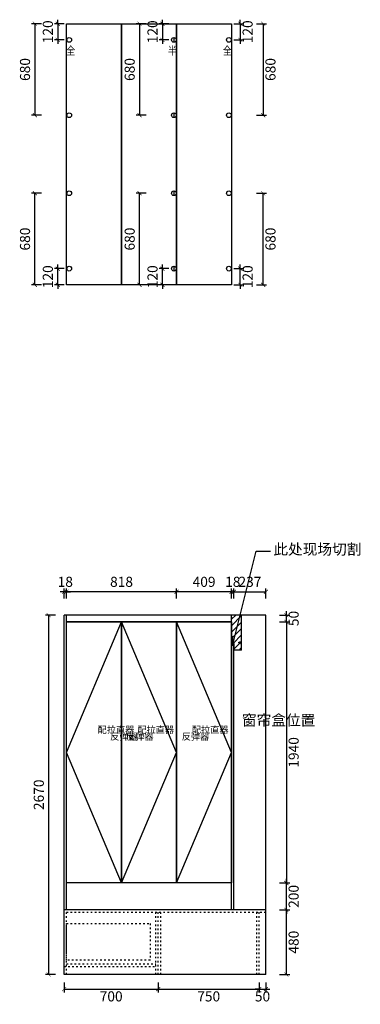
# Model space of a CAD drawing. Units: millimetres. Extents: x 461858 to 486987, y -28157 to -11878.
# Drawn here: x 474663 to 477195, y -20735 to -13419 of the extents above; entities that cross this region are included whole.
import ezdxf
from ezdxf.enums import TextEntityAlignment as Align

# ---------------------------------------------------------------- set-up
doc = ezdxf.new("R2010")
doc.units = ezdxf.units.MM
doc.header["$PDMODE"] = 35
doc.linetypes.add('虚线', pattern=[30, 12, -18])
for name, color, linetype in [('01填充', 251, 'Continuous'), ('GS-画框打断线', 1, '虚线'), ('kmx', 251, 'Continuous'), ('铰链孔', 7, 'Continuous'), ('铰链提取', 7, 'Continuous'), ('铰链标注', 7, 'Continuous'), ('门板框线', 7, 'Continuous')]:
    doc.layers.add(name, color=color, linetype=linetype)
doc.styles.get("Standard").update_dxf_attribs({"font": 'msyh.ttf'})
doc.styles.add('微软雅黑', font='msyh.ttf', dxfattribs={"height": 80})
doc.dimstyles.new('GS-大标注(无小数)', dxfattribs={"dimscale": 25, "dimtxt": 3, "dimasz": 1.2, "dimexe": 1, "dimexo": 1.5, "dimgap": 1, "dimtad": 2, "dimdec": 0, "dimtxsty": 'Standard', "dimblk": 'ARCHTICK', "dimcen": 2.5, "dimclrd": 251, "dimclre": 251, "dimclrt": 256, "dimadec": 0, "dimazin": 0, "dimtfac": 1, "dimtdec": 0, "dimtix": 1, "dimtmove": 1, "dimatfit": 3, "dimfxl": 2, "dimfxlon": 1, "dimarcsym": 0})

# ---------------------------------------------------------------- blocks, each defined once
blk = doc.blocks.new('_ArchTick')
at = {"color": 0, "linetype": 'ByBlock', "lineweight": 15, "const_width": 0.15}
blk.add_lwpolyline([(-0.5, -0.5), (0.5, 0.5)], dxfattribs=at)
blk = doc.blocks.new('*D12')
at = {"color": 251, "lineweight": -2, "transparency": 16777216}
for p, q in [((476595.1, -20033.5), (476670.1, -20033.5)), ((476645.1, -20513.5), (476645.1, -20033.5)), ((476595.1, -20513.5), (476670.1, -20513.5))]:
    blk.add_line(p, q, dxfattribs=at)
at = {"layer": 'Defpoints', "color": 0, "lineweight": 30, "transparency": 16777216}
for p in [(476492.9, -20033.5), (476645.1, -20033.5), (476492.9, -20513.5)]:
    blk.add_point(p, dxfattribs=at)
at = {"color": 251, "lineweight": -2, "transparency": 16777216, "xscale": 30, "yscale": 30, "zscale": 30}
for p, rotation in [((476645.1, -20033.5), 90), ((476645.1, -20513.5), 270)]:
    blk.add_blockref('_ArchTick', p, dxfattribs=dict(at, rotation=rotation))
at = {"lineweight": 30, "transparency": 16777216, "insert": (476708.9, -20273.5), "char_height": 75, "attachment_point": 5, "rotation": 90}
blk.add_mtext('480', dxfattribs=at)
blk = doc.blocks.new('*D13')
at = {"color": 251, "lineweight": -2, "transparency": 16777216}
for p, q in [((476645.1, -19833.5), (476645.1, -19803.5)), ((476595.1, -19833.5), (476670.1, -19833.5)), ((476645.1, -20033.5), (476645.1, -19833.5)), ((476595.1, -20033.5), (476670.1, -20033.5)), ((476645.1, -20033.5), (476645.1, -20063.5))]:
    blk.add_line(p, q, dxfattribs=at)
at = {"layer": 'Defpoints', "color": 0, "lineweight": 30, "transparency": 16777216}
for p in [(476237.9, -19833.5), (476645.1, -19833.5), (476492.9, -20033.5)]:
    blk.add_point(p, dxfattribs=at)
at = {"color": 251, "lineweight": -2, "transparency": 16777216, "xscale": 30, "yscale": 30, "zscale": 30}
for p, rotation in [((476645.1, -19833.5), 270), ((476645.1, -20033.5), 90)]:
    blk.add_blockref('_ArchTick', p, dxfattribs=dict(at, rotation=rotation))
at = {"lineweight": 30, "transparency": 16777216, "insert": (476708.9, -19933.5), "char_height": 75, "attachment_point": 5, "rotation": 90}
blk.add_mtext('200', dxfattribs=at)
blk = doc.blocks.new('*D14')
at = {"color": 251, "lineweight": -2, "transparency": 16777216}
for p, q in [((476595.1, -17843.5), (476670.1, -17843.5)), ((476645.1, -17843.5), (476645.1, -17813.5)), ((476645.1, -17893.5), (476645.1, -17843.5)), ((476595.1, -17893.5), (476670.1, -17893.5)), ((476645.1, -17893.5), (476645.1, -17923.5))]:
    blk.add_line(p, q, dxfattribs=at)
at = {"layer": 'Defpoints', "color": 0, "lineweight": 30, "transparency": 16777216}
for p in [(476442.9, -17843.5), (476645.1, -17843.5), (476237.9, -17893.5)]:
    blk.add_point(p, dxfattribs=at)
at = {"color": 251, "lineweight": -2, "transparency": 16777216, "xscale": 30, "yscale": 30, "zscale": 30}
for p, rotation in [((476645.1, -17843.5), 270), ((476645.1, -17893.5), 90)]:
    blk.add_blockref('_ArchTick', p, dxfattribs=dict(at, rotation=rotation))
at = {"lineweight": 30, "transparency": 16777216, "insert": (476708.9, -17868.5), "char_height": 75, "attachment_point": 5, "rotation": 90}
blk.add_mtext('50', dxfattribs=at)
blk = doc.blocks.new('*D15')
at = {"color": 251, "lineweight": -2, "transparency": 16777216}
for p, q in [((474928.6, -17843.5), (474853.6, -17843.5)), ((474878.6, -20513.5), (474878.6, -17843.5)), ((474928.6, -20513.5), (474853.6, -20513.5))]:
    blk.add_line(p, q, dxfattribs=at)
at = {"layer": 'Defpoints', "color": 0, "lineweight": 30, "transparency": 16777216}
for p in [(474878.6, -17843.5), (474992.9, -17843.5), (474992.9, -20513.5)]:
    blk.add_point(p, dxfattribs=at)
at = {"color": 251, "lineweight": -2, "transparency": 16777216, "xscale": 30, "yscale": 30, "zscale": 30}
for p, rotation in [((474878.6, -17843.5), 90), ((474878.6, -20513.5), 270)]:
    blk.add_blockref('_ArchTick', p, dxfattribs=dict(at, rotation=rotation))
at = {"lineweight": 30, "transparency": 16777216, "insert": (474814.8, -19178.5), "char_height": 75, "attachment_point": 5, "rotation": 90}
blk.add_mtext('2670', dxfattribs=at)
blk = doc.blocks.new('*D30')
at = {"color": 251, "lineweight": -2, "transparency": 16777216}
for p, q in [((475828.9, -17719.6), (475828.9, -17644.6)), ((476237.9, -17669.6), (475828.9, -17669.6)), ((476237.9, -17719.6), (476237.9, -17644.6))]:
    blk.add_line(p, q, dxfattribs=at)
at = {"layer": 'Defpoints', "color": 0, "lineweight": 30, "transparency": 16777216}
for p in [(475828.9, -17669.6), (476237.9, -17843.5), (475828.9, -17893.5)]:
    blk.add_point(p, dxfattribs=at)
at = {"color": 251, "lineweight": -2, "transparency": 16777216, "xscale": 30, "yscale": 30, "zscale": 30, "rotation": 180}
blk.add_blockref('_ArchTick', (475828.9, -17669.6), dxfattribs=at)
at = {"color": 251, "lineweight": -2, "transparency": 16777216, "xscale": 30, "yscale": 30, "zscale": 30}
blk.add_blockref('_ArchTick', (476237.9, -17669.6), dxfattribs=at)
at = {"lineweight": 30, "transparency": 16777216, "insert": (476033.4, -17605.8), "char_height": 75, "attachment_point": 5}
blk.add_mtext('409', dxfattribs=at)
blk = doc.blocks.new('*D31')
at = {"color": 251, "lineweight": -2, "transparency": 16777216}
for p, q in [((475010.9, -17719.6), (475010.9, -17644.6)), ((475828.9, -17669.6), (475010.9, -17669.6)), ((475828.9, -17719.6), (475828.9, -17644.6))]:
    blk.add_line(p, q, dxfattribs=at)
at = {"layer": 'Defpoints', "color": 0, "lineweight": 30, "transparency": 16777216}
for p in [(475010.9, -17669.6), (475010.9, -17893.5), (475828.9, -17893.5)]:
    blk.add_point(p, dxfattribs=at)
at = {"color": 251, "lineweight": -2, "transparency": 16777216, "xscale": 30, "yscale": 30, "zscale": 30, "rotation": 180}
blk.add_blockref('_ArchTick', (475010.9, -17669.6), dxfattribs=at)
at = {"color": 251, "lineweight": -2, "transparency": 16777216, "xscale": 30, "yscale": 30, "zscale": 30}
blk.add_blockref('_ArchTick', (475828.9, -17669.6), dxfattribs=at)
at = {"lineweight": 30, "transparency": 16777216, "insert": (475419.9, -17605.6), "char_height": 75, "attachment_point": 5}
blk.add_mtext('818', dxfattribs=at)
blk = doc.blocks.new('*D32')
at = {"color": 251, "lineweight": -2, "transparency": 16777216}
for p, q in [((474992.9, -17669.6), (474962.9, -17669.6)), ((474992.9, -17719.6), (474992.9, -17644.6)), ((475010.9, -17669.6), (474992.9, -17669.6)), ((475010.9, -17719.6), (475010.9, -17644.6)), ((475010.9, -17669.6), (475040.9, -17669.6))]:
    blk.add_line(p, q, dxfattribs=at)
at = {"layer": 'Defpoints', "color": 0, "lineweight": 30, "transparency": 16777216}
for p in [(474992.9, -17669.6), (474992.9, -17843.5), (475010.9, -17893.5)]:
    blk.add_point(p, dxfattribs=at)
at = {"color": 251, "lineweight": -2, "transparency": 16777216, "xscale": 30, "yscale": 30, "zscale": 30}
blk.add_blockref('_ArchTick', (474992.9, -17669.6), dxfattribs=at)
at = {"color": 251, "lineweight": -2, "transparency": 16777216, "xscale": 30, "yscale": 30, "zscale": 30, "rotation": 180}
blk.add_blockref('_ArchTick', (475010.9, -17669.6), dxfattribs=at)
at = {"lineweight": 30, "transparency": 16777216, "insert": (475001.9, -17605.6), "char_height": 75, "attachment_point": 5}
blk.add_mtext('18', dxfattribs=at)
blk = doc.blocks.new('*D84')
at = {"color": 251, "lineweight": -2, "transparency": 16777216}
for p, q in [((476237.9, -17669.6), (476207.9, -17669.6)), ((476237.9, -17719.6), (476237.9, -17644.6)), ((476237.9, -17669.6), (476255.9, -17669.6)), ((476255.9, -17719.6), (476255.9, -17644.6)), ((476255.9, -17669.6), (476285.9, -17669.6))]:
    blk.add_line(p, q, dxfattribs=at)
at = {"layer": 'Defpoints', "color": 0, "lineweight": 30, "transparency": 16777216}
for p in [(476255.9, -17669.6), (476237.9, -17843.5), (476255.9, -17843.5)]:
    blk.add_point(p, dxfattribs=at)
at = {"color": 251, "lineweight": -2, "transparency": 16777216, "xscale": 30, "yscale": 30, "zscale": 30}
blk.add_blockref('_ArchTick', (476237.9, -17669.6), dxfattribs=at)
at = {"color": 251, "lineweight": -2, "transparency": 16777216, "xscale": 30, "yscale": 30, "zscale": 30, "rotation": 180}
blk.add_blockref('_ArchTick', (476255.9, -17669.6), dxfattribs=at)
at = {"lineweight": 30, "transparency": 16777216, "insert": (476246.9, -17605.6), "char_height": 75, "attachment_point": 5}
blk.add_mtext('18', dxfattribs=at)
blk = doc.blocks.new('*D89')
at = {"color": 251, "lineweight": -2, "transparency": 16777216}
for p, q in [((474992.9, -20572.3), (474992.9, -20647.3)), ((474992.9, -20622.3), (475692.9, -20622.3)), ((475692.9, -20572.3), (475692.9, -20647.3))]:
    blk.add_line(p, q, dxfattribs=at)
at = {"layer": 'Defpoints', "color": 0, "lineweight": 30, "transparency": 16777216}
for p in [(474992.9, -20513.5), (475692.9, -20513.5), (475692.9, -20622.3)]:
    blk.add_point(p, dxfattribs=at)
at = {"color": 251, "lineweight": -2, "transparency": 16777216, "xscale": 30, "yscale": 30, "zscale": 30, "rotation": 180}
blk.add_blockref('_ArchTick', (474992.9, -20622.3), dxfattribs=at)
at = {"color": 251, "lineweight": -2, "transparency": 16777216, "xscale": 30, "yscale": 30, "zscale": 30}
blk.add_blockref('_ArchTick', (475692.9, -20622.3), dxfattribs=at)
at = {"lineweight": 30, "transparency": 16777216, "insert": (475342.9, -20686), "char_height": 75, "attachment_point": 5}
blk.add_mtext('700', dxfattribs=at)
blk = doc.blocks.new('*D90')
at = {"color": 251, "lineweight": -2, "transparency": 16777216}
for p, q in [((475692.9, -20572.3), (475692.9, -20647.3)), ((475692.9, -20622.3), (476442.9, -20622.3)), ((476442.9, -20572.3), (476442.9, -20647.3))]:
    blk.add_line(p, q, dxfattribs=at)
at = {"layer": 'Defpoints', "color": 0, "lineweight": 30, "transparency": 16777216}
for p in [(475692.9, -20513.5), (476442.9, -20513.5), (476442.9, -20622.3)]:
    blk.add_point(p, dxfattribs=at)
at = {"color": 251, "lineweight": -2, "transparency": 16777216, "xscale": 30, "yscale": 30, "zscale": 30}
for p, rotation in [((475692.9, -20622.3), 179.999999999986), ((476442.9, -20622.3), 359.999999999986)]:
    blk.add_blockref('_ArchTick', p, dxfattribs=dict(at, rotation=rotation))
at = {"lineweight": 30, "transparency": 16777216, "insert": (476067.9, -20686.1), "char_height": 75, "attachment_point": 5}
blk.add_mtext('750', dxfattribs=at)
blk = doc.blocks.new('*D91')
at = {"color": 251, "lineweight": -2, "transparency": 16777216}
for p, q in [((476442.9, -20622.3), (476412.9, -20622.3)), ((476442.9, -20572.3), (476442.9, -20647.3)), ((476442.9, -20622.3), (476492.9, -20622.3)), ((476492.9, -20572.3), (476492.9, -20647.3)), ((476492.9, -20622.3), (476522.9, -20622.3))]:
    blk.add_line(p, q, dxfattribs=at)
at = {"layer": 'Defpoints', "color": 0, "lineweight": 30, "transparency": 16777216}
for p in [(476442.9, -20513.5), (476492.9, -20513.5), (476492.9, -20622.3)]:
    blk.add_point(p, dxfattribs=at)
at = {"color": 251, "lineweight": -2, "transparency": 16777216, "xscale": 30, "yscale": 30, "zscale": 30}
for p, rotation in [((476442.9, -20622.3), 359.999999999986), ((476492.9, -20622.3), 179.999999999986)]:
    blk.add_blockref('_ArchTick', p, dxfattribs=dict(at, rotation=rotation))
at = {"lineweight": 30, "transparency": 16777216, "insert": (476467.9, -20686.1), "char_height": 75, "attachment_point": 5}
blk.add_mtext('50', dxfattribs=at)
blk = doc.blocks.new('*D95')
at = {"color": 251, "lineweight": -2, "transparency": 16777216}
for p, q in [((476595.1, -17893.5), (476670.1, -17893.5)), ((476645.1, -17893.5), (476645.1, -19833.5)), ((476595.1, -19833.5), (476670.1, -19833.5))]:
    blk.add_line(p, q, dxfattribs=at)
at = {"layer": 'Defpoints', "color": 0, "lineweight": 30, "transparency": 16777216}
for p in [(476237.9, -17893.5), (476237.9, -19833.5), (476645.1, -19833.5)]:
    blk.add_point(p, dxfattribs=at)
at = {"color": 251, "lineweight": -2, "transparency": 16777216, "xscale": 30, "yscale": 30, "zscale": 30}
for p, rotation in [((476645.1, -17893.5), 90), ((476645.1, -19833.5), 270)]:
    blk.add_blockref('_ArchTick', p, dxfattribs=dict(at, rotation=rotation))
at = {"lineweight": 30, "transparency": 16777216, "insert": (476709.1, -18863.5), "char_height": 75, "attachment_point": 5, "rotation": 90}
blk.add_mtext('1940', dxfattribs=at)
blk = doc.blocks.new('*D96')
at = {"color": 251, "lineweight": -2, "transparency": 16777216}
for p, q in [((476255.9, -17719.6), (476255.9, -17644.6)), ((476255.9, -17669.6), (476492.9, -17669.6)), ((476492.9, -17719.6), (476492.9, -17644.6))]:
    blk.add_line(p, q, dxfattribs=at)
at = {"layer": 'Defpoints', "color": 0, "lineweight": 30, "transparency": 16777216}
for p in [(476492.9, -17669.6), (476255.9, -17843.5), (476492.9, -17843.5)]:
    blk.add_point(p, dxfattribs=at)
at = {"color": 251, "lineweight": -2, "transparency": 16777216, "xscale": 30, "yscale": 30, "zscale": 30, "rotation": 180}
blk.add_blockref('_ArchTick', (476255.9, -17669.6), dxfattribs=at)
at = {"color": 251, "lineweight": -2, "transparency": 16777216, "xscale": 30, "yscale": 30, "zscale": 30}
blk.add_blockref('_ArchTick', (476492.9, -17669.6), dxfattribs=at)
at = {"lineweight": 30, "transparency": 16777216, "insert": (476374.4, -17605.8), "char_height": 75, "attachment_point": 5}
blk.add_mtext('237', dxfattribs=at)
blk = doc.blocks.new('全盖铰链3EB8D', base_point=(476217.9, -18573.5))
at = {"layer": '铰链孔', "color": 1, "lineweight": 30}
blk.add_circle((476217.9, -18573.5), 17.5, dxfattribs=at)
blk = doc.blocks.new('全盖铰链3EB94', base_point=(476217.9, -19153.5))
at = {"layer": '铰链孔', "color": 1, "lineweight": 30}
blk.add_circle((476217.9, -19153.5), 17.5, dxfattribs=at)
blk = doc.blocks.new('半盖铰链3EBAD', base_point=(475808.9, -18573.5))
at = {"layer": '铰链孔', "color": 3, "lineweight": 30}
blk.add_line((475808.9, -18556), (475808.9, -18591), dxfattribs=at)
blk.add_circle((475808.9, -18573.5), 17.5, dxfattribs=at)
blk = doc.blocks.new('半盖铰链3EBB6', base_point=(475808.9, -19153.5))
at = {"layer": '铰链孔', "color": 3, "lineweight": 30}
blk.add_line((475808.9, -19136), (475808.9, -19171), dxfattribs=at)
blk.add_circle((475808.9, -19153.5), 17.5, dxfattribs=at)
blk = doc.blocks.new('全盖铰链3EBCD', base_point=(475030.9, -18573.5))
at = {"layer": '铰链孔', "color": 1, "lineweight": 30}
blk.add_circle((475030.9, -18573.5), 17.5, dxfattribs=at)
blk = doc.blocks.new('全盖铰链3EBD4', base_point=(475030.9, -19153.5))
at = {"layer": '铰链孔', "color": 1, "lineweight": 30}
blk.add_circle((475030.9, -19153.5), 17.5, dxfattribs=at)
blk = doc.blocks.new('*D171')
at = {"layer": 'Defpoints', "color": 0, "lineweight": 30, "transparency": 16777216}
for p in [(476217.9, -15269), (476302.9, -15269), (476217.9, -15389)]:
    blk.add_point(p, dxfattribs=at)
at = {"layer": '铰链标注', "color": 251, "lineweight": -2, "transparency": 16777216}
for p, q in [((476255.4, -15269), (476327.9, -15269)), ((476302.9, -15269), (476302.9, -15239)), ((476302.9, -15389), (476302.9, -15269)), ((476255.4, -15389), (476327.9, -15389)), ((476302.9, -15389), (476302.9, -15419))]:
    blk.add_line(p, q, dxfattribs=at)
at = {"layer": '铰链标注', "color": 251, "lineweight": -2, "transparency": 16777216, "xscale": 30, "yscale": 30, "zscale": 30}
for p, rotation in [((476302.9, -15269), 270), ((476302.9, -15389), 90)]:
    blk.add_blockref('_ArchTick', p, dxfattribs=dict(at, rotation=rotation))
at = {"layer": '铰链标注', "lineweight": 30, "transparency": 16777216, "insert": (476366.9, -15329), "char_height": 75, "attachment_point": 5, "rotation": 90}
blk.add_mtext('120', dxfattribs=at)
blk = doc.blocks.new('*D172')
at = {"layer": 'Defpoints', "color": 0, "lineweight": 30, "transparency": 16777216}
for p in [(476217.9, -14709), (476472.9, -14709), (476217.9, -15389)]:
    blk.add_point(p, dxfattribs=at)
at = {"layer": '铰链标注', "color": 251, "lineweight": -2, "transparency": 16777216}
for p, q in [((476422.9, -14709), (476497.9, -14709)), ((476472.9, -15389), (476472.9, -14709)), ((476422.9, -15389), (476497.9, -15389))]:
    blk.add_line(p, q, dxfattribs=at)
at = {"layer": '铰链标注', "color": 251, "lineweight": -2, "transparency": 16777216, "xscale": 30, "yscale": 30, "zscale": 30}
for p, rotation in [((476472.9, -14709), 90), ((476472.9, -15389), 270)]:
    blk.add_blockref('_ArchTick', p, dxfattribs=dict(at, rotation=rotation))
at = {"layer": '铰链标注', "lineweight": 30, "transparency": 16777216, "insert": (476536.7, -15049), "char_height": 75, "attachment_point": 5, "rotation": 90}
blk.add_mtext('680', dxfattribs=at)
blk = doc.blocks.new('*D173')
at = {"layer": 'Defpoints', "color": 0, "lineweight": 30, "transparency": 16777216}
for p in [(476217.9, -13449), (476217.9, -13569), (476302.9, -13569)]:
    blk.add_point(p, dxfattribs=at)
at = {"layer": '铰链标注', "color": 251, "lineweight": -2, "transparency": 16777216}
for p, q in [((476255.4, -13449), (476327.9, -13449)), ((476302.9, -13449), (476302.9, -13419)), ((476302.9, -13449), (476302.9, -13569)), ((476255.4, -13569), (476327.9, -13569)), ((476302.9, -13569), (476302.9, -13599))]:
    blk.add_line(p, q, dxfattribs=at)
at = {"layer": '铰链标注', "color": 251, "lineweight": -2, "transparency": 16777216, "xscale": 30, "yscale": 30, "zscale": 30}
for p, rotation in [((476302.9, -13449), 270), ((476302.9, -13569), 90)]:
    blk.add_blockref('_ArchTick', p, dxfattribs=dict(at, rotation=rotation))
at = {"layer": '铰链标注', "lineweight": 30, "transparency": 16777216, "insert": (476366.9, -13509), "char_height": 75, "attachment_point": 5, "rotation": 90}
blk.add_mtext('120', dxfattribs=at)
blk = doc.blocks.new('*D174')
at = {"layer": 'Defpoints', "color": 0, "lineweight": 30, "transparency": 16777216}
for p in [(476217.9, -13449), (476217.9, -14129), (476472.9, -14129)]:
    blk.add_point(p, dxfattribs=at)
at = {"layer": '铰链标注', "color": 251, "lineweight": -2, "transparency": 16777216}
for p, q in [((476422.9, -13449), (476497.9, -13449)), ((476472.9, -13449), (476472.9, -14129)), ((476422.9, -14129), (476497.9, -14129))]:
    blk.add_line(p, q, dxfattribs=at)
at = {"layer": '铰链标注', "color": 251, "lineweight": -2, "transparency": 16777216, "xscale": 30, "yscale": 30, "zscale": 30}
for p, rotation in [((476472.9, -13449), 90), ((476472.9, -14129), 270)]:
    blk.add_blockref('_ArchTick', p, dxfattribs=dict(at, rotation=rotation))
at = {"layer": '铰链标注', "lineweight": 30, "transparency": 16777216, "insert": (476536.7, -13789), "char_height": 75, "attachment_point": 5, "rotation": 90}
blk.add_mtext('680', dxfattribs=at)
blk = doc.blocks.new('*D175')
at = {"layer": 'Defpoints', "color": 0, "lineweight": 30, "transparency": 16777216}
for p in [(475723.9, -15269), (475808.9, -15269), (475808.9, -15389)]:
    blk.add_point(p, dxfattribs=at)
at = {"layer": '铰链标注', "color": 251, "lineweight": -2, "transparency": 16777216}
for p, q in [((475771.4, -15269), (475698.9, -15269)), ((475723.9, -15269), (475723.9, -15239)), ((475723.9, -15389), (475723.9, -15269)), ((475771.4, -15389), (475698.9, -15389)), ((475723.9, -15389), (475723.9, -15419))]:
    blk.add_line(p, q, dxfattribs=at)
at = {"layer": '铰链标注', "color": 251, "lineweight": -2, "transparency": 16777216, "xscale": 30, "yscale": 30, "zscale": 30}
for p, rotation in [((475723.9, -15269), 270), ((475723.9, -15389), 90)]:
    blk.add_blockref('_ArchTick', p, dxfattribs=dict(at, rotation=rotation))
at = {"layer": '铰链标注', "lineweight": 30, "transparency": 16777216, "insert": (475660, -15329), "char_height": 75, "attachment_point": 5, "rotation": 90}
blk.add_mtext('120', dxfattribs=at)
blk = doc.blocks.new('*D176')
at = {"layer": 'Defpoints', "color": 0, "lineweight": 30, "transparency": 16777216}
for p in [(475553.9, -14709), (475808.9, -14709), (475808.9, -15389)]:
    blk.add_point(p, dxfattribs=at)
at = {"layer": '铰链标注', "color": 251, "lineweight": -2, "transparency": 16777216}
for p, q in [((475603.9, -14709), (475528.9, -14709)), ((475553.9, -15389), (475553.9, -14709)), ((475603.9, -15389), (475528.9, -15389))]:
    blk.add_line(p, q, dxfattribs=at)
at = {"layer": '铰链标注', "color": 251, "lineweight": -2, "transparency": 16777216, "xscale": 30, "yscale": 30, "zscale": 30}
for p, rotation in [((475553.9, -14709), 90), ((475553.9, -15389), 270)]:
    blk.add_blockref('_ArchTick', p, dxfattribs=dict(at, rotation=rotation))
at = {"layer": '铰链标注', "lineweight": 30, "transparency": 16777216, "insert": (475490.2, -15049), "char_height": 75, "attachment_point": 5, "rotation": 90}
blk.add_mtext('680', dxfattribs=at)
blk = doc.blocks.new('*D177')
at = {"layer": 'Defpoints', "color": 0, "lineweight": 30, "transparency": 16777216}
for p in [(475808.9, -13449), (475723.9, -13569), (475808.9, -13569)]:
    blk.add_point(p, dxfattribs=at)
at = {"layer": '铰链标注', "color": 251, "lineweight": -2, "transparency": 16777216}
for p, q in [((475771.4, -13449), (475698.9, -13449)), ((475723.9, -13449), (475723.9, -13419)), ((475723.9, -13449), (475723.9, -13569)), ((475771.4, -13569), (475698.9, -13569)), ((475723.9, -13569), (475723.9, -13599))]:
    blk.add_line(p, q, dxfattribs=at)
at = {"layer": '铰链标注', "color": 251, "lineweight": -2, "transparency": 16777216, "xscale": 30, "yscale": 30, "zscale": 30}
for p, rotation in [((475723.9, -13449), 270), ((475723.9, -13569), 90)]:
    blk.add_blockref('_ArchTick', p, dxfattribs=dict(at, rotation=rotation))
at = {"layer": '铰链标注', "lineweight": 30, "transparency": 16777216, "insert": (475660, -13509), "char_height": 75, "attachment_point": 5, "rotation": 90}
blk.add_mtext('120', dxfattribs=at)
blk = doc.blocks.new('*D178')
at = {"layer": 'Defpoints', "color": 0, "lineweight": 30, "transparency": 16777216}
for p in [(475808.9, -13449), (475553.9, -14129), (475808.9, -14129)]:
    blk.add_point(p, dxfattribs=at)
at = {"layer": '铰链标注', "color": 251, "lineweight": -2, "transparency": 16777216}
for p, q in [((475603.9, -13449), (475528.9, -13449)), ((475553.9, -13449), (475553.9, -14129)), ((475603.9, -14129), (475528.9, -14129))]:
    blk.add_line(p, q, dxfattribs=at)
at = {"layer": '铰链标注', "color": 251, "lineweight": -2, "transparency": 16777216, "xscale": 30, "yscale": 30, "zscale": 30}
for p, rotation in [((475553.9, -13449), 90), ((475553.9, -14129), 270)]:
    blk.add_blockref('_ArchTick', p, dxfattribs=dict(at, rotation=rotation))
at = {"layer": '铰链标注', "lineweight": 30, "transparency": 16777216, "insert": (475490.2, -13789), "char_height": 75, "attachment_point": 5, "rotation": 90}
blk.add_mtext('680', dxfattribs=at)
blk = doc.blocks.new('*D179')
at = {"layer": 'Defpoints', "color": 0, "lineweight": 30, "transparency": 16777216}
for p in [(474945.9, -15269), (475030.9, -15269), (475030.9, -15389)]:
    blk.add_point(p, dxfattribs=at)
at = {"layer": '铰链标注', "color": 251, "lineweight": -2, "transparency": 16777216}
for p, q in [((474993.4, -15269), (474920.9, -15269)), ((474945.9, -15269), (474945.9, -15239)), ((474945.9, -15389), (474945.9, -15269)), ((474993.4, -15389), (474920.9, -15389)), ((474945.9, -15389), (474945.9, -15419))]:
    blk.add_line(p, q, dxfattribs=at)
at = {"layer": '铰链标注', "color": 251, "lineweight": -2, "transparency": 16777216, "xscale": 30, "yscale": 30, "zscale": 30}
for p, rotation in [((474945.9, -15269), 270), ((474945.9, -15389), 90)]:
    blk.add_blockref('_ArchTick', p, dxfattribs=dict(at, rotation=rotation))
at = {"layer": '铰链标注', "lineweight": 30, "transparency": 16777216, "insert": (474882, -15329), "char_height": 75, "attachment_point": 5, "rotation": 90}
blk.add_mtext('120', dxfattribs=at)
blk = doc.blocks.new('*D180')
at = {"layer": 'Defpoints', "color": 0, "lineweight": 30, "transparency": 16777216}
for p in [(474775.9, -14709), (475030.9, -14709), (475030.9, -15389)]:
    blk.add_point(p, dxfattribs=at)
at = {"layer": '铰链标注', "color": 251, "lineweight": -2, "transparency": 16777216}
for p, q in [((474825.9, -14709), (474750.9, -14709)), ((474775.9, -15389), (474775.9, -14709)), ((474825.9, -15389), (474750.9, -15389))]:
    blk.add_line(p, q, dxfattribs=at)
at = {"layer": '铰链标注', "color": 251, "lineweight": -2, "transparency": 16777216, "xscale": 30, "yscale": 30, "zscale": 30}
for p, rotation in [((474775.9, -14709), 90), ((474775.9, -15389), 270)]:
    blk.add_blockref('_ArchTick', p, dxfattribs=dict(at, rotation=rotation))
at = {"layer": '铰链标注', "lineweight": 30, "transparency": 16777216, "insert": (474712.2, -15049), "char_height": 75, "attachment_point": 5, "rotation": 90}
blk.add_mtext('680', dxfattribs=at)
blk = doc.blocks.new('*D181')
at = {"layer": 'Defpoints', "color": 0, "lineweight": 30, "transparency": 16777216}
for p in [(475030.9, -13449), (474945.9, -13569), (475030.9, -13569)]:
    blk.add_point(p, dxfattribs=at)
at = {"layer": '铰链标注', "color": 251, "lineweight": -2, "transparency": 16777216}
for p, q in [((474993.4, -13449), (474920.9, -13449)), ((474945.9, -13449), (474945.9, -13419)), ((474945.9, -13449), (474945.9, -13569)), ((474993.4, -13569), (474920.9, -13569)), ((474945.9, -13569), (474945.9, -13599))]:
    blk.add_line(p, q, dxfattribs=at)
at = {"layer": '铰链标注', "color": 251, "lineweight": -2, "transparency": 16777216, "xscale": 30, "yscale": 30, "zscale": 30}
for p, rotation in [((474945.9, -13449), 270), ((474945.9, -13569), 90)]:
    blk.add_blockref('_ArchTick', p, dxfattribs=dict(at, rotation=rotation))
at = {"layer": '铰链标注', "lineweight": 30, "transparency": 16777216, "insert": (474882, -13509), "char_height": 75, "attachment_point": 5, "rotation": 90}
blk.add_mtext('120', dxfattribs=at)
blk = doc.blocks.new('*D182')
at = {"layer": 'Defpoints', "color": 0, "lineweight": 30, "transparency": 16777216}
for p in [(475030.9, -13449), (474775.9, -14129), (475030.9, -14129)]:
    blk.add_point(p, dxfattribs=at)
at = {"layer": '铰链标注', "color": 251, "lineweight": -2, "transparency": 16777216}
for p, q in [((474825.9, -13449), (474750.9, -13449)), ((474775.9, -13449), (474775.9, -14129)), ((474825.9, -14129), (474750.9, -14129))]:
    blk.add_line(p, q, dxfattribs=at)
at = {"layer": '铰链标注', "color": 251, "lineweight": -2, "transparency": 16777216, "xscale": 30, "yscale": 30, "zscale": 30}
for p, rotation in [((474775.9, -13449), 90), ((474775.9, -14129), 270)]:
    blk.add_blockref('_ArchTick', p, dxfattribs=dict(at, rotation=rotation))
at = {"layer": '铰链标注', "lineweight": 30, "transparency": 16777216, "insert": (474712.2, -13789), "char_height": 75, "attachment_point": 5, "rotation": 90}
blk.add_mtext('680', dxfattribs=at)
blk = doc.blocks.new('全盖铰链#3ECF7', base_point=(476217.9, -13569))
at = {"layer": '铰链孔', "color": 1, "lineweight": 30}
blk.add_circle((476217.9, -13569), 17.5, dxfattribs=at)
blk = doc.blocks.new('半盖铰链#3ECF8', base_point=(475808.9, -13569))
at = {"layer": '铰链孔', "color": 3, "lineweight": 30}
blk.add_line((475808.9, -13551.5), (475808.9, -13586.5), dxfattribs=at)
blk.add_circle((475808.9, -13569), 17.5, dxfattribs=at)
blk = doc.blocks.new('全盖铰链#3ECFA', base_point=(475030.9, -13569))
at = {"layer": '铰链孔', "color": 1, "lineweight": 30}
blk.add_circle((475030.9, -13569), 17.5, dxfattribs=at)
blk = doc.blocks.new('全盖铰链#3ED2C', base_point=(476217.9, -15269))
at = {"layer": '铰链孔', "color": 1, "lineweight": 30}
blk.add_circle((476217.9, -15269), 17.5, dxfattribs=at)
blk = doc.blocks.new('半盖铰链#3ED2D', base_point=(475808.9, -15269))
at = {"layer": '铰链孔', "color": 3, "lineweight": 30}
blk.add_line((475808.9, -15251.5), (475808.9, -15286.5), dxfattribs=at)
blk.add_circle((475808.9, -15269), 17.5, dxfattribs=at)
blk = doc.blocks.new('全盖铰链#3ED2F', base_point=(475030.9, -15269))
at = {"layer": '铰链孔', "color": 1, "lineweight": 30}
blk.add_circle((475030.9, -15269), 17.5, dxfattribs=at)

msp = doc.modelspace()

# ---------------------------------------------------------------- hatches: boundary and pattern name
at = {"layer": '01填充', "lineweight": 30}
h = msp.add_hatch(dxfattribs=at)
h.set_pattern_fill('A钢筋混凝土', color=256, pattern_type=2)
h.set_pattern_definition([(0, (61.75, 35.86), (0, 480), [0, -480]), (0, (0.9, 91.63), (0, 480), [0, -480]), (0, (209.9, 61.3), (0, 480), [0, -480]), (0, (149, 117.05), (0, 480), [0, -480]), (0, (11.37, 243.2), (0, 480), [0, -480]), (0, (358, 86.7), (0, 480), [0, -480]), (0, (297.14, 142.5), (0, 480), [0, -480]), (0, (159.5, 268.6), (0, 480), [0, -480]), (0, (62.5, 357.5), (0, 480), [0, -480]), (0, (1.63, 413.26), (0, 480), [0, -480]), (0, (445.27, 167.9), (0, 480), [0, -480]), (0, (307.63, 294.03), (0, 480), [0, -480]), (0, (210.63, 382.9), (0, 480), [0, -480]), (0, (149.76, 438.7), (0, 480), [0, -480]), (0, (455.76, 319.46), (0, 480), [0, -480]), (0, (358.75, 408.35), (0, 480), [0, -480]), (0, (297.9, 464.1), (0, 480), [0, -480]), (0, (118.83, 117.25), (0, 480), [0, -480]), (0, (254.43, 111.5), (0, 480), [0, -480]), (0, (87.33, 217.97), (0, 480), [0, -480]), (0, (33.8, 252.1), (0, 480), [0, -480]), (0, (390, 105.8), (0, 480), [0, -480]), (0, (222.9, 212.24), (0, 480), [0, -480]), (0, (169.37, 246.36), (0, 480), [0, -480]), (0, (358.5, 206.5), (0, 480), [0, -480]), (0, (304.96, 240.63), (0, 480), [0, -480]), (0, (83.24, 381.9), (0, 480), [0, -480]), (0, (440.55, 234.9), (0, 480), [0, -480]), (0, (218.83, 376.15), (0, 480), [0, -480]), (0, (354.4, 370.43), (0, 480), [0, -480]), (0, (187.33, 476.88), (0, 480), [0, -480]), (0, (322.9, 471.15), (0, 480), [0, -480]), (0, (458.5, 465.4), (0, 480), [0, -480]), (0, (416.9, 0.03), (0, 480), [0, -480]), (0, (387.5, 87.54), (0, 480), [0, -480]), (0, (323.93, 79.17), (0, 480), [0, -480]), (0, (163.5, 58.05), (0, 480), [0, -480]), (0, (67.3, 45.4), (0, 480), [0, -480]), (0, (3.73, 37), (0, 480), [0, -480]), (0, (454.34, 187.7), (0, 480), [0, -480]), (0, (390.75, 179.35), (0, 480), [0, -480]), (0, (230.34, 158.23), (0, 480), [0, -480]), (0, (134.14, 145.57), (0, 480), [0, -480]), (0, (70.55, 137.2), (0, 480), [0, -480]), (0, (457.57, 279.53), (0, 480), [0, -480]), (0, (297.16, 258.4), (0, 480), [0, -480]), (0, (200.96, 245.75), (0, 480), [0, -480]), (0, (137.37, 237.4), (0, 480), [0, -480]), (0, (363.97, 358.6), (0, 480), [0, -480]), (0, (267.8, 345.93), (0, 480), [0, -480]), (0, (204.2, 337.56), (0, 480), [0, -480]), (0, (43.8, 316.44), (0, 480), [0, -480]), (0, (430.8, 458.77), (0, 480), [0, -480]), (0, (334.6, 446.1), (0, 480), [0, -480]), (0, (271, 437.74), (0, 480), [0, -480]), (0, (110.6, 416.6), (0, 480), [0, -480]), (0, (14.4, 403.95), (0, 480), [0, -480]), (0, (458.93, 26.5), (0, 480), [0, -480]), (0, (462, 111.1), (0, 480), [0, -480]), (0, (328.5, 8.64), (0, 480), [0, -480]), (0, (465.1, 195.63), (0, 480), [0, -480]), (0, (331.6, 93.2), (0, 480), [0, -480]), (0, (468.2, 280.2), (0, 480), [0, -480]), (0, (334.7, 177.75), (0, 480), [0, -480]), (0, (199.7, 74.15), (0, 480), [0, -480]), (0, (471.3, 364.74), (0, 480), [0, -480]), (0, (337.8, 262.3), (0, 480), [0, -480]), (0, (202.77, 158.7), (0, 480), [0, -480]), (0, (71.4, 57.9), (0, 480), [0, -480]), (0, (474.37, 449.3), (0, 480), [0, -480]), (0, (340.87, 346.86), (0, 480), [0, -480]), (0, (205.86, 243.26), (0, 480), [0, -480]), (0, (74.47, 142.44), (0, 480), [0, -480]), (0, (343.96, 431.4), (0, 480), [0, -480]), (0, (208.94, 327.8), (0, 480), [0, -480]), (0, (77.56, 227), (0, 480), [0, -480]), (0, (212.03, 412.37), (0, 480), [0, -480]), (0, (80.65, 311.55), (0, 480), [0, -480]), (0, (83.74, 396.1), (0, 480), [0, -480]), (63.43495, (413.71, 450.29), (479.99999, 480), [15.33304, -1057.9795]), (66.80141, (352, 265.14), (480, 959.999998), [17.4075, -3638.1636]), (66.80141, (290.286, 80), (960, 2399.9999905), [17.4075, -3638.1636]), (71.56505, (201.14, 368), (479.999993, 960), [14.45613, -1503.4371]), (74.054604, (139.43, 182.86), (479.999998, 1439.999994), [16.64025, -3477.8124]), (71.56505, (77.71, 0), (479.999993, 960), [14.45613, -1503.4371]), (75.963756, (50.29, 470.86), (480, 1440), [9.42424, -1969.6664]), (149.036243, (75.43, 0), (-1439.999986, 960.000007), [13.3279, -2785.529]), (141.340191, (290.286, 80), (-1919.999979, 1440.000023), [14.6357, -3058.8639]), (141.340191, (139.43, 182.86), (-479.999994, 480.000005), [14.6357, -3058.8639]), (141.340191, (352, 265.14), (-479.999994, 480.000005), [14.6357, -3058.8639]), (149.036243, (201.14, 368), (-1439.999986, 960.000007), [13.3279, -2785.529]), (146.309932, (50.29, 468.57), (-480, 479.999998), [16.4825, -1714.182]), (149.036243, (413.714, 450.286), (-959.999995, 480.000007), [13.3279, -2785.529]), (20.556045, (278.857, 89.143), (2400, 959.999999), [19.52915, -4081.5926]), (23.19859, (66.286, 6.86), (959.999998, 479.999999), [17.4075, -3638.1636]), (20.556045, (340.57, 274.286), (1439.999993, 479.9999974), [19.52915, -4081.5926]), (23.19859, (128, 192), (959.999998, 479.999999), [17.4075, -3638.1636]), (20.556045, (402.286, 457.143), (2400, 959.999999), [19.52915, -4081.5926]), (23.19859, (189.714, 374.86), (2399.999992, 959.999997), [17.4075, -3638.1636]), (26.56505, (36.57, 477.71), (480, 480), [5.111, -1068.2016]), (174.289406, (226.286, 11.43), (-4319.999986, 480.000064), [22.97114, -4800.9691]), (174.289406, (464, 258.286), (-4319.999986, 480.000064), [22.97114, -4800.9691]), (168.690067, (192, 299.43), (-1919.999994, 480.000016), [23.3098, -2424.2195]), (95.194429, (464, 258.286), (-479.9999985, 4799.999991), [25.24654, -5276.5267]), (95.194429, (192, 299.43), (-479.9999985, 4799.999991), [25.24654, -5276.5267]), (95.710593, (226.286, 11.43), (-479.9999965, 4319.9999935), [22.97114, -4800.9691]), (45, (441.14, 262.86), (0, 480), [29.0924, -649.7301]), (45, (203.43, 13.7), (0, 480), [29.0924, -649.7301]), (45, (169.14, 304), (0, 480), [29.0924, -649.7301]), (98.130102, (347.43, 395.43), (-479.999997, 2879.999998), [16.16244, -3377.9501]), (98.130102, (381.714, 203.43), (-479.999997, 2879.999998), [16.16244, -3377.9501]), (98.130102, (418.286, 11.43), (-479.999997, 2879.999998), [16.16244, -3377.9501]), (98.130102, (164.57, 411.43), (-479.999997, 2879.999998), [16.16244, -3377.9501]), (105.945395, (201.14, 219.43), (-479.999976, 1440.000002), [16.64025, -3477.8124]), (98.130102, (235.43, 27.43), (-479.999997, 2879.999998), [16.16244, -3377.9501]), (98.130102, (18.286, 235.43), (-479.999997, 2879.999998), [16.16244, -3377.9501]), (98.130102, (52.57, 43.43), (-479.999997, 2879.999998), [16.16244, -3377.9501]), (0, (402.3, 13.7), (0, 480), [16, -464]), (0, (221.7, 29.7), (0, 480), [13.7143, -466.2857]), (0, (38.86, 45.7), (0, 480), [16, -464]), (171.869897, (384, 203.43), (-2879.999992, 480.000031), [16.16244, -3377.9501]), (171.869897, (201.14, 219.43), (-2879.999992, 480.000031), [16.16244, -3377.9501]), (171.869897, (18.286, 235.43), (-2879.999992, 480.000031), [16.16244, -3377.9501]), (171.869897, (347.43, 395.43), (-2879.999992, 480.000031), [16.16244, -3377.9501]), (170.537677, (164.57, 411.43), (-2399.999992, 480.000032), [13.90346, -2905.8225]), (49.398705, (402.286, 13.714), (2400.000002, 2879.999997), [21.07324, -4404.308]), (50.194429, (368, 205.714), (480, 480), [17.852, -3731.0678]), (54.462322, (221.714, 29.714), (1439.9999976, 1919.999997), [19.66246, -4109.4536]), (50.194429, (333.714, 397.714), (480, 480), [17.852, -3731.0678]), (45, (185.14, 221.7), (0, 480), [19.39493, -659.4276]), (54.462322, (38.857, 45.714), (1439.9999976, 1919.999997), [19.66246, -4109.4536]), (54.462322, (150.857, 411.43), (959.9999976, 1439.999996), [19.66246, -4109.4536]), (50.194429, (4.57, 237.714), (1919.999995, 2399.999993), [17.852, -3731.0678]), (45, (0, 432), (0, 480), [67.88225, -610.94025]), (45, (0, 384), (0, 480), [135.7645, -543.058]), (45, (0, 336), (0, 480), [203.64675, -475.17575]), (45, (0, 288), (0, 480), [271.529, -407.2935]), (45, (0, 240), (0, 480), [339.41125, -339.41125]), (45, (0, 192), (0, 480), [407.2935, -271.529]), (45, (0, 144), (0, 480), [475.17576, -203.64675]), (45, (0, 96), (0, 480), [543.058, -135.7645]), (45, (0, 48), (0, 480), [610.94026, -67.88225]), (45, (432, 0), (0, 480), [67.88225, -610.94025]), (45, (384, 0), (0, 480), [135.7645, -543.058]), (45, (336, 0), (0, 480), [203.64675, -475.17575]), (45, (288, 0), (0, 480), [271.529, -407.2935]), (45, (240, 0), (0, 480), [339.41125, -339.41125]), (45, (192, 0), (0, 480), [407.2935, -271.529]), (45, (144, 0), (0, 480), [475.17576, -203.64675]), (45, (96, 0), (0, 480), [543.058, -135.7645]), (45, (48, 0), (0, 480), [610.94026, -67.88225]), (45, (0, 0), (0, 480), [])])
h.paths.add_polyline_path([(476312.9, -17843.5), (476237.9, -17843.5), (476237.9, -18003.5), (476247.9, -18003.5), (476247.9, -18053.5), (476257.9, -18053.5), (476257.9, -18103.5), (476312.9, -18103.5)])

# ---------------------------------------------------------------- linework, layer by layer
at = {"lineweight": 30}
for p, q in [((476492.9, -17843.5), (474992.9, -17843.5)), ((474992.9, -20513.5), (474992.9, -17843.5)), ((475010.9, -20033.5), (475010.9, -17843.5)), ((476237.9, -20033.5), (476237.9, -17843.5)), ((476312.9, -18103.5), (476312.9, -17843.5)), ((476492.9, -20513.5), (476492.9, -17843.5)), ((476237.9, -17893.5), (475010.9, -17893.5)), ((476247.9, -18003.5), (476237.9, -18003.5)), ((476247.9, -18053.5), (476247.9, -18003.5)), ((476257.9, -18053.5), (476247.9, -18053.5)), ((476255.9, -20033.5), (476255.9, -18053.5)), ((476257.9, -18103.5), (476257.9, -18053.5)), ((476312.9, -18103.5), (476257.9, -18103.5)), ((476237.9, -19833.5), (475010.9, -19833.5)), ((476492.9, -20033.5), (474992.9, -20033.5)), ((476492.9, -20513.5), (474992.9, -20513.5))]:
    msp.add_line(p, q, dxfattribs=at)
at = {"layer": 'GS-画框打断线', "lineweight": 30}
for p, q in [((475692.9, -20513.5), (475692.9, -20033.5)), ((476442.9, -20513.5), (476442.9, -20033.5)), ((476492.9, -20053.5), (474992.9, -20053.5)), ((475010.9, -20513.5), (475010.9, -20053.5)), ((475674.9, -20513.5), (475674.9, -20053.5)), ((475710.9, -20513.5), (475710.9, -20053.5)), ((476424.9, -20513.5), (476424.9, -20053.5)), ((474992.9, -20453.5), (475674.9, -20453.5)), ((475010.9, -20435.5), (475674.9, -20435.5))]:
    msp.add_line(p, q, dxfattribs=at)
msp.add_lwpolyline([(475010.9, -20134.9), (475632.4, -20134.9), (475632.4, -20408.5), (475010.9, -20408.5)], close=True, dxfattribs=at)
at = {"layer": 'kmx', "lineweight": 30}
for points in [[(475419.9, -19833.5), (475010.9, -18863.5), (475419.9, -17893.5)], [(475419.9, -19833.5), (475828.9, -18863.5), (475419.9, -17893.5)], [(475828.9, -19833.5), (476237.9, -18863.5), (475828.9, -17893.5)]]:
    msp.add_lwpolyline(points, dxfattribs=at)
at = {"layer": '铰链提取', "lineweight": 30}
for points in [[(475010.9, -15389), (475010.9, -13449), (475419.9, -13449), (475419.9, -15389)], [(475419.9, -15389), (475419.9, -13449), (475828.9, -13449), (475828.9, -15389)], [(475828.9, -15389), (475828.9, -13449), (476237.9, -13449), (476237.9, -15389)]]:
    msp.add_lwpolyline(points, close=True, dxfattribs=at)
at = {"layer": '门板框线', "lineweight": 30}
for points in [[(475010.9, -17893.5), (475419.9, -17893.5), (475419.9, -19833.5), (475010.9, -19833.5)], [(475419.9, -17893.5), (475828.9, -17893.5), (475828.9, -19833.5), (475419.9, -19833.5)], [(475828.9, -17893.5), (476237.9, -17893.5), (476237.9, -19833.5), (475828.9, -19833.5)]]:
    msp.add_lwpolyline(points, close=True, dxfattribs=at)

# ---------------------------------------------------------------- block references
at = {"layer": '铰链孔', "lineweight": 30}
for name, p in [('全盖铰链#3ECFA', (475030.9, -13569)), ('半盖铰链#3ECF8', (475808.9, -13569)), ('全盖铰链#3ECF7', (476217.9, -13569)), ('全盖铰链3EBCD', (475030.9, -14129)), ('半盖铰链3EBAD', (475808.9, -14129)), ('全盖铰链3EB8D', (476217.9, -14129)), ('全盖铰链3EBD4', (475030.9, -14709)), ('半盖铰链3EBB6', (475808.9, -14709)), ('全盖铰链3EB94', (476217.9, -14709)), ('全盖铰链#3ED2F', (475030.9, -15269)), ('半盖铰链#3ED2D', (475808.9, -15269)), ('全盖铰链#3ED2C', (476217.9, -15269))]:
    msp.add_blockref(name, p, dxfattribs=at)

# ---------------------------------------------------------------- texts
at = {"lineweight": 30, "char_height": 80, "attachment_point": 1, "style": '微软雅黑'}
for s, width, insert in [('此处现场切割', 1020.093, (476548.6, -17313.8)), ('窗帘盒位置', 141.852, (476315, -18584.6))]:
    msp.add_mtext_dynamic_manual_height_columns(s, width=width, gutter_width=400, heights=[0], dxfattribs=dict(at, insert=insert))
at = {"color": 1, "linetype": 'ByBlock', "lineweight": 13, "char_height": 50, "width": 125.236, "attachment_point": 1}
for s, insert in [('{\\fFangSong|b0|i0|c134|p49;\\C256;配拉直器}', (475242.1, -18669.9)), ('{\\fFangSong|b0|i0|c134|p49;\\C256;反弹器}', (475334.9, -18720.2)), ('{\\fFangSong|b0|i0|c134|p49;\\C256;反弹器}', (475452.6, -18720.2)), ('{\\fFangSong|b0|i0|c134|p49;\\C256;配拉直器}', (475537.6, -18669.9)), ('{\\fFangSong|b0|i0|c134|p49;\\C256;反弹器}', (475867.3, -18720.2)), ('{\\fFangSong|b0|i0|c134|p49;\\C256;配拉直器}', (475942.6, -18669.9))]:
    msp.add_mtext(s, dxfattribs=dict(at, insert=insert))
at = {"layer": '铰链孔', "color": 1, "linetype": 'Continuous', "lineweight": 30, "width": 0.8}
for p in [(475042.9, -13649), (476205.9, -13649)]:
    msp.add_text('全', height=60, dxfattribs=at).set_placement(p, align=Align.MIDDLE_CENTER)
at = {"layer": '铰链孔', "color": 3, "linetype": 'Continuous', "lineweight": 30, "width": 0.8}
msp.add_text('半', height=60, dxfattribs=at).set_placement((475796.9, -13649), align=Align.MIDDLE_CENTER)

# ---------------------------------------------------------------- dimensions: what is measured, and where the dimension line sits
at = {"lineweight": 30}
for base, p1, p2, picture, middle in [((474992.9, -17669.6), (475010.9, -17893.5), (474992.9, -17843.5), '*D32', (475001.9, -17605.6)), ((475010.9, -17669.6), (475828.9, -17893.5), (475010.9, -17893.5), '*D31', (475419.9, -17605.6)), ((475828.9, -17669.6), (476237.9, -17843.5), (475828.9, -17893.5), '*D30', (476033.4, -17605.8)), ((476255.9, -17669.6), (476237.9, -17843.5), (476255.9, -17843.5), '*D84', (476246.9, -17605.6)), ((476492.9, -17669.6), (476255.9, -17843.5), (476492.9, -17843.5), '*D96', (476374.4, -17605.8))]:
    dim = msp.add_linear_dim(base=base, p1=p1, p2=p2, dimstyle='GS-大标注(无小数)', dxfattribs=at)
    dim.commit()
    dim.dimension.update_dxf_attribs({"geometry": picture, "text_midpoint": middle})
for p1, p2, distance, picture, middle in [((474992.9, -20513.5), (474992.9, -17843.5), 114.3, '*D15', (474814.8, -19178.5)), ((476492.9, -20513.5), (476492.9, -20033.5), -152.2, '*D12', (476708.9, -20273.5)), ((474992.9, -20513.5), (475692.9, -20513.5), -108.8, '*D89', (475342.9, -20686))]:
    dim = msp.add_aligned_dim(p1=p1, p2=p2, distance=distance, dimstyle='GS-大标注(无小数)', dxfattribs=at)
    dim.commit()
    dim.dimension.update_dxf_attribs({"geometry": picture, "text_midpoint": middle})
for base, p1, p2, angle, picture, middle in [((476645.1, -17843.5), (476237.9, -17893.5), (476442.9, -17843.5), 270, '*D14', (476708.9, -17868.5)), ((476645.1, -19833.5), (476237.9, -17893.5), (476237.9, -19833.5), 270, '*D95', (476709.1, -18863.5)), ((476645.1, -19833.5), (476492.9, -20033.5), (476237.9, -19833.5), 270, '*D13', (476708.9, -19933.5)), ((476442.9, -20622.3), (475692.9, -20513.5), (476442.9, -20513.5), 180, '*D90', (476067.9, -20686.1)), ((476492.9, -20622.3), (476442.9, -20513.5), (476492.9, -20513.5), 180, '*D91', (476467.9, -20686.1))]:
    dim = msp.add_linear_dim(base=base, p1=p1, p2=p2, angle=angle, dimstyle='GS-大标注(无小数)', dxfattribs=at)
    dim.commit()
    dim.dimension.update_dxf_attribs({"geometry": picture, "text_midpoint": middle})
at = {"layer": '铰链标注', "lineweight": 30}
for base, p1, p2, picture, middle in [((474775.9, -14129), (475030.9, -13449), (475030.9, -14129), '*D182', (474712.2, -13789)), ((474945.9, -13569), (475030.9, -13449), (475030.9, -13569), '*D181', (474882, -13509)), ((475553.9, -14129), (475808.9, -13449), (475808.9, -14129), '*D178', (475490.2, -13789)), ((475723.9, -13569), (475808.9, -13449), (475808.9, -13569), '*D177', (475660, -13509)), ((476302.9, -13569), (476217.9, -13449), (476217.9, -13569), '*D173', (476366.9, -13509)), ((476472.9, -14129), (476217.9, -13449), (476217.9, -14129), '*D174', (476536.7, -13789)), ((474775.9, -14709), (475030.9, -15389), (475030.9, -14709), '*D180', (474712.2, -15049)), ((475553.9, -14709), (475808.9, -15389), (475808.9, -14709), '*D176', (475490.2, -15049)), ((476472.9, -14709), (476217.9, -15389), (476217.9, -14709), '*D172', (476536.7, -15049)), ((474945.9, -15269), (475030.9, -15389), (475030.9, -15269), '*D179', (474882, -15329)), ((475723.9, -15269), (475808.9, -15389), (475808.9, -15269), '*D175', (475660, -15329)), ((476302.9, -15269), (476217.9, -15389), (476217.9, -15269), '*D171', (476366.9, -15329))]:
    dim = msp.add_linear_dim(base=base, p1=p1, p2=p2, angle=90, dimstyle='GS-大标注(无小数)', dxfattribs=at)
    dim.commit()
    dim.dimension.update_dxf_attribs({"geometry": picture, "text_midpoint": middle})

# ---------------------------------------------------------------- leaders
at = {"lineweight": 30}
msp.add_leader([(476245.3, -18071), (476421, -17368.3), (476527.2, -17368.3)], dimstyle='GS-大标注(无小数)', override={"dimgap": 1, "dimtad": 0}, dxfattribs=at)

doc.saveas('drawing.dxf')
